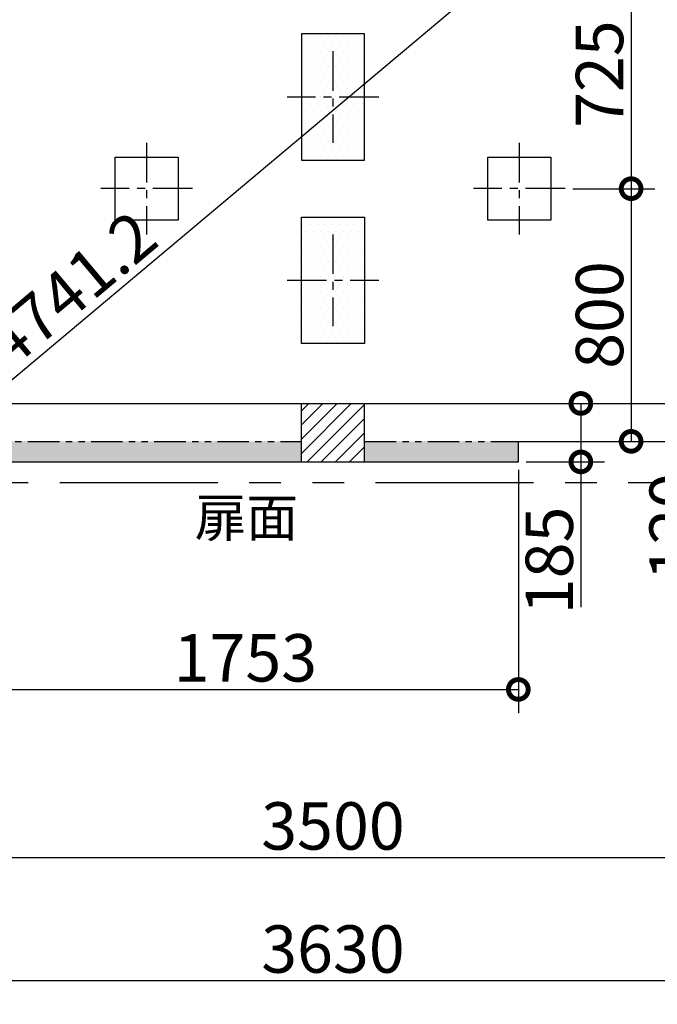
# Model space of a CAD drawing. Extents: x 175 to 20508, y 0 to 11875.
# Drawn here: x 9288 to 11306, y 5863 to 8980 of the extents above; entities that cross this region are included whole.
import ezdxf

# ---------------------------------------------------------------- set-up
doc = ezdxf.new("R2010")
doc.units = 0
doc.header["$LTSCALE"] = 20
doc.header["$PDMODE"] = 3
doc.header["$PDSIZE"] = 2
doc.linetypes.add('CENTER', pattern=[2, 1.25, -0.25, 0.25, -0.25])
doc.linetypes.add('PHANTOM', pattern=[2.5, 1.25, -0.25, 0.25, -0.25, 0.25, -0.25])
doc.layers.get('0').update_dxf_attribs({"linetype": 'CONTINUOUS'})
doc.layers.get('DEFPOINTS').update_dxf_attribs({"linetype": 'CONTINUOUS'})
for name, color, linetype in [('センター', 3, 'CENTER'), ('寸法', 4, 'CONTINUOUS'), ('想像線', 6, 'PHANTOM'), ('細線', 5, 'CONTINUOUS'), ('部品1', 7, 'CONTINUOUS')]:
    doc.layers.add(name, color=color, linetype=linetype)
doc.styles.add('STYLE1', font='isocp.shx', dxfattribs={"bigfont": 'bigfont.shx'})
doc.dimstyles.new('INABA_S50G', dxfattribs={"dimtxt": 150, "dimasz": 125, "dimexe": 75, "dimexo": 25, "dimgap": 25, "dimtad": 3, "dimdec": 1, "dimdsep": 46, "dimtxsty": 'STYLE1', "dimblk1": 'DOTSMALL', "dimblk2": 'DOTSMALL', "dimsah": 1, "dimcen": 0, "dimclrt": 7, "dimadec": 0, "dimazin": 0, "dimtfac": 1, "dimtdec": 4, "dimtix": 1, "dimtmove": 0, "dimatfit": 3, "dimldrblk": 'DOTSMALL', "dimfxl": 1, "dimtolj": 1, "dimtzin": 0, "dimarcsym": 0})

# ---------------------------------------------------------------- blocks, each defined once
blk = doc.blocks.new('_DOTSMALL')
at = {"color": 0, "linetype": 'ByBlock', "ltscale": 50, "const_width": 0.5}
blk.add_lwpolyline([(-0.0625, 0, 1), (0.0625, 0, 1)], format="xyb", close=True, dxfattribs=at)
blk = doc.blocks.new('*D1')
at = {"layer": 'DEFPOINTS', "color": 0, "ltscale": 50}
for p in [(12094.5, 10695), (12328.6, 10416.4), (8464.5, 7645)]:
    blk.add_point(p, dxfattribs=at)
at = {"layer": '寸法', "color": 0, "lineweight": -2, "ltscale": 50}
for p, q in [((12110.6, 10675.9), (12376.9, 10358.9)), ((8698.6, 7366.4), (12328.6, 10416.4)), ((8480.6, 7625.9), (8746.9, 7308.9))]:
    blk.add_line(p, q, dxfattribs=at)
at = {"layer": '寸法', "color": 0, "lineweight": -2, "ltscale": 50, "xscale": 125, "yscale": 125, "zscale": 125}
for p, rotation in [((12328.6, 10416.4), 40.03766182734114), ((8698.6, 7366.4), 220.0376618273411)]:
    blk.add_blockref('_DOTSMALL', p, dxfattribs=dict(at, rotation=rotation))
at = {"layer": '寸法', "color": 7, "ltscale": 50, "insert": (9448.5, 8127), "char_height": 150, "attachment_point": 5, "rotation": 40.0377, "style": 'STYLE1'}
blk.add_mtext('\\A1;4741.2', dxfattribs=at)
blk = doc.blocks.new('*D10')
at = {"layer": 'DEFPOINTS', "color": 0, "ltscale": 50}
for p in [(12094.5, 7645), (8464.5, 7580), (12094.5, 5937.6)]:
    blk.add_point(p, dxfattribs=at)
at = {"layer": '寸法', "color": 0, "lineweight": -2, "ltscale": 50}
for p, q in [((12094.5, 7620), (12094.5, 5862.6)), ((8464.5, 7555), (8464.5, 5862.6)), ((8464.5, 5937.6), (12094.5, 5937.6))]:
    blk.add_line(p, q, dxfattribs=at)
at = {"layer": '寸法', "color": 0, "lineweight": -2, "ltscale": 50, "xscale": 125, "yscale": 125, "zscale": 125, "rotation": 180}
blk.add_blockref('_DOTSMALL', (8464.5, 5937.6), dxfattribs=at)
at = {"layer": '寸法', "color": 0, "lineweight": -2, "ltscale": 50, "xscale": 125, "yscale": 125, "zscale": 125}
blk.add_blockref('_DOTSMALL', (12094.5, 5937.6), dxfattribs=at)
at = {"layer": '寸法', "color": 7, "ltscale": 50, "insert": (10279.5, 6037.6), "char_height": 150, "attachment_point": 5, "style": 'STYLE1'}
blk.add_mtext('\\A1;3630', dxfattribs=at)
blk = doc.blocks.new('*D9')
at = {"layer": 'DEFPOINTS', "color": 0, "ltscale": 50}
for p in [(8529.5, 7565), (12029.5, 7565), (12029.5, 6327.3)]:
    blk.add_point(p, dxfattribs=at)
at = {"layer": '寸法', "color": 0, "lineweight": -2, "ltscale": 50}
for p, q in [((12029.5, 7540), (12029.5, 6252.3)), ((8529.5, 6327.3), (12029.5, 6327.3))]:
    blk.add_line(p, q, dxfattribs=at)
at = {"layer": '寸法', "color": 0, "lineweight": -2, "ltscale": 50, "xscale": 125, "yscale": 125, "zscale": 125, "rotation": 180}
blk.add_blockref('_DOTSMALL', (8529.5, 6327.3), dxfattribs=at)
at = {"layer": '寸法', "color": 0, "lineweight": -2, "ltscale": 50, "xscale": 125, "yscale": 125, "zscale": 125}
blk.add_blockref('_DOTSMALL', (12029.5, 6327.3), dxfattribs=at)
at = {"layer": '寸法', "color": 7, "ltscale": 50, "insert": (10279.5, 6427.3), "char_height": 150, "attachment_point": 5, "style": 'STYLE1'}
blk.add_mtext('\\A1;3500', dxfattribs=at)
blk = doc.blocks.new('*D25')
at = {"layer": 'DEFPOINTS', "color": 0, "ltscale": 50}
for p in [(11014.5, 9170), (11014.5, 8445), (11223.5, 8445)]:
    blk.add_point(p, dxfattribs=at)
at = {"layer": '寸法', "color": 0, "lineweight": -2, "ltscale": 50}
for p, q in [((11039.5, 9170), (11298.5, 9170)), ((11223.5, 9170), (11223.5, 8445)), ((11039.5, 8445), (11298.5, 8445))]:
    blk.add_line(p, q, dxfattribs=at)
at = {"layer": '寸法', "color": 0, "lineweight": -2, "ltscale": 50, "xscale": 125, "yscale": 125, "zscale": 125}
for p, rotation in [((11223.5, 9170), 90), ((11223.5, 8445), 270)]:
    blk.add_blockref('_DOTSMALL', p, dxfattribs=dict(at, rotation=rotation))
at = {"layer": '寸法', "color": 7, "ltscale": 50, "insert": (11123.5, 8807.5), "char_height": 150, "attachment_point": 5, "rotation": 90, "style": 'STYLE1'}
blk.add_mtext('\\A1;725', dxfattribs=at)
blk = doc.blocks.new('*D24')
at = {"layer": 'DEFPOINTS', "color": 0, "ltscale": 50}
for p in [(11014.5, 8445), (11095.1, 7645), (11223.5, 7645)]:
    blk.add_point(p, dxfattribs=at)
at = {"layer": '寸法', "color": 0, "lineweight": -2, "ltscale": 50}
for p, q in [((11223.5, 8445), (11223.5, 7645)), ((11120.1, 7645), (11298.5, 7645))]:
    blk.add_line(p, q, dxfattribs=at)
at = {"layer": '寸法', "color": 0, "lineweight": -2, "ltscale": 50, "xscale": 125, "yscale": 125, "zscale": 125}
for p, rotation in [((11223.5, 8445), 90), ((11223.5, 7645), 270)]:
    blk.add_blockref('_DOTSMALL', p, dxfattribs=dict(at, rotation=rotation))
at = {"layer": '寸法', "color": 7, "ltscale": 50, "insert": (11123.5, 8045), "char_height": 150, "attachment_point": 5, "rotation": 90, "style": 'STYLE1'}
blk.add_mtext('\\A1;800', dxfattribs=at)
blk = doc.blocks.new('*D28')
at = {"layer": 'DEFPOINTS', "color": 0, "ltscale": 50}
for p in [(9113.5, 7580), (10866.5, 7580), (10866.5, 6859.6)]:
    blk.add_point(p, dxfattribs=at)
at = {"layer": '寸法', "color": 0, "lineweight": -2, "ltscale": 50}
for p, q in [((9113.5, 7555), (9113.5, 6784.6)), ((10866.5, 7555), (10866.5, 6784.6)), ((9113.5, 6859.6), (10866.5, 6859.6))]:
    blk.add_line(p, q, dxfattribs=at)
at = {"layer": '寸法', "color": 0, "lineweight": -2, "ltscale": 50, "xscale": 125, "yscale": 125, "zscale": 125, "rotation": 180}
blk.add_blockref('_DOTSMALL', (9113.5, 6859.6), dxfattribs=at)
at = {"layer": '寸法', "color": 0, "lineweight": -2, "ltscale": 50, "xscale": 125, "yscale": 125, "zscale": 125}
blk.add_blockref('_DOTSMALL', (10866.5, 6859.6), dxfattribs=at)
at = {"layer": '寸法', "color": 7, "ltscale": 50, "insert": (10002.1, 6959.6), "char_height": 150, "attachment_point": 5, "style": 'STYLE1'}
blk.add_mtext('\\A1;1753', dxfattribs=at)
blk = doc.blocks.new('*D31')
at = {"layer": 'DEFPOINTS', "color": 0, "ltscale": 50}
for p in [(11728, 7765), (11456.7, 7645), (11735.2, 7645)]:
    blk.add_point(p, dxfattribs=at)
at = {"layer": '寸法', "color": 0, "lineweight": -2, "ltscale": 50}
for p, q in [((11703, 7765), (11381.7, 7765)), ((11456.7, 7765), (11456.7, 7645)), ((11710.2, 7645), (11381.7, 7645)), ((11456.7, 7645), (11456.7, 7229.9))]:
    blk.add_line(p, q, dxfattribs=at)
at = {"layer": '寸法', "color": 0, "lineweight": -2, "ltscale": 50, "xscale": 125, "yscale": 125, "zscale": 125}
for p, rotation in [((11456.7, 7765), 90), ((11456.7, 7645), 270)]:
    blk.add_blockref('_DOTSMALL', p, dxfattribs=dict(at, rotation=rotation))
at = {"layer": '寸法', "color": 7, "ltscale": 50, "insert": (11356.7, 7375), "char_height": 150, "attachment_point": 5, "rotation": 90, "style": 'STYLE1'}
blk.add_mtext('\\A1;120', dxfattribs=at)
blk = doc.blocks.new('*D39')
at = {"layer": 'DEFPOINTS', "color": 0, "ltscale": 50}
for p in [(10853.9, 7765), (10866.5, 7580), (11064.4, 7580)]:
    blk.add_point(p, dxfattribs=at)
at = {"layer": '寸法', "color": 0, "lineweight": -2, "ltscale": 50}
for p, q in [((10878.9, 7765), (11139.4, 7765)), ((11064.4, 7765), (11064.4, 7580)), ((10891.5, 7580), (11139.4, 7580)), ((11064.4, 7580), (11064.4, 7120))]:
    blk.add_line(p, q, dxfattribs=at)
at = {"layer": '寸法', "color": 0, "lineweight": -2, "ltscale": 50, "xscale": 125, "yscale": 125, "zscale": 125}
for p, rotation in [((11064.4, 7765), 90), ((11064.4, 7580), 270)]:
    blk.add_blockref('_DOTSMALL', p, dxfattribs=dict(at, rotation=rotation))
at = {"layer": '寸法', "color": 7, "ltscale": 50, "insert": (10964.4, 7268.1), "char_height": 150, "attachment_point": 5, "rotation": 90, "style": 'STYLE1'}
blk.add_mtext('\\A1;185', dxfattribs=at)

msp = doc.modelspace()

# ---------------------------------------------------------------- hatches: boundary and pattern name
at = {"layer": '部品1', "ltscale": 50}
h = msp.add_hatch(dxfattribs=at)
h.set_pattern_fill('DOTS', color=4, scale=9, style=0)
h.set_pattern_definition([(0, (0, 1204.787), (7.14375, 14.2875), [0, -14.2875])])
h.paths.add_polyline_path([(10866.5, 7645.04), (10379.5, 7645.04), (10379.5, 7580.04), (10866.5, 7580.04)])
h.paths.add_polyline_path([(10179.5, 7645.04), (9113.5, 7645.04), (9113.5, 7580.04), (10179.5, 7580.04)])

# ---------------------------------------------------------------- linework, layer by layer
at = {"layer": 'センター', "ltscale": 5}
for p, q in [((10279.5, 8880.04), (10279.5, 8590.04)), ((10424.5, 8735.04), (10134.5, 8735.04)), ((9689.5, 8590.04), (9689.5, 8300.04)), ((10869.5, 8590.04), (10869.5, 8300.04)), ((9834.5, 8445.04), (9544.5, 8445.04)), ((11014.5, 8445.04), (10724.5, 8445.04)), ((10279.5, 8300.04), (10279.5, 8010.04)), ((10134.5, 8155.04), (10424.5, 8155.04))]:
    msp.add_line(p, q, dxfattribs=at)
at = {"layer": '想像線', "ltscale": 4}
for p, q in [((9113.5, 7645.04), (10179.5, 7645.04)), ((10379.5, 7645.04), (10866.5, 7645.04))]:
    msp.add_line(p, q, dxfattribs=at)
at = {"layer": '想像線', "ltscale": 20}
msp.add_line((8414.5, 7515.04), (12144.5, 7515.04), dxfattribs=at)
at = {"layer": '細線', "ltscale": 10}
for p, q in [((10179.5, 8935.04), (10179.5, 8535.04)), ((10379.5, 8935.04), (10179.5, 8935.04)), ((10379.5, 8535.04), (10379.5, 8935.04)), ((10179.5, 8535.04), (10379.5, 8535.04)), ((10179.5, 7955.04), (10179.5, 8355.04)), ((10179.5, 8355.04), (10379.5, 8355.04)), ((10379.5, 8355.04), (10379.5, 7955.04)), ((10379.5, 7955.04), (10179.5, 7955.04))]:
    msp.add_line(p, q, dxfattribs=at)
at = {"layer": '細線', "ltscale": 50}
for p, q in [((10179.5, 7607.06), (10337.48, 7765.04)), ((10179.5, 7651.96), (10292.58, 7765.04)), ((10179.5, 7696.86), (10247.67, 7765.04)), ((10179.5, 7741.76), (10202.77, 7765.04)), ((10197.38, 7580.04), (10379.5, 7762.16)), ((10242.28, 7580.04), (10379.5, 7717.26)), ((10287.18, 7580.04), (10379.5, 7672.36)), ((10332.08, 7580.04), (10379.5, 7627.45)), ((10376.98, 7580.04), (10379.5, 7582.55))]:
    msp.add_line(p, q, dxfattribs=at)
at = {"layer": '部品1', "ltscale": 50}
for p, q in [((10193.62, 8927.51), (10193.62, 8927.51)), ((10217.43, 8927.51), (10217.43, 8927.51)), ((10241.24, 8927.51), (10241.24, 8927.51)), ((10265.05, 8927.51), (10265.05, 8927.51)), ((10288.87, 8927.51), (10288.87, 8927.51)), ((10312.68, 8927.51), (10312.68, 8927.51)), ((10336.49, 8927.51), (10336.49, 8927.51)), ((10360.3, 8927.51), (10360.3, 8927.51)), ((10181.71, 8903.7), (10181.71, 8903.7)), ((10205.52, 8903.7), (10205.52, 8903.7)), ((10229.34, 8903.7), (10229.34, 8903.7)), ((10253.15, 8903.7), (10253.15, 8903.7)), ((10276.96, 8903.7), (10276.96, 8903.7)), ((10300.77, 8903.7), (10300.77, 8903.7)), ((10324.59, 8903.7), (10324.59, 8903.7)), ((10348.4, 8903.7), (10348.4, 8903.7)), ((10372.21, 8903.7), (10372.21, 8903.7)), ((10181.71, 8856.07), (10181.71, 8856.07)), ((10193.62, 8879.88), (10193.62, 8879.88)), ((10205.52, 8856.07), (10205.52, 8856.07)), ((10217.43, 8879.88), (10217.43, 8879.88)), ((10229.34, 8856.07), (10229.34, 8856.07)), ((10241.24, 8879.88), (10241.24, 8879.88)), ((10253.15, 8856.07), (10253.15, 8856.07)), ((10265.05, 8879.88), (10265.05, 8879.88)), ((10276.96, 8856.07), (10276.96, 8856.07)), ((10288.87, 8879.88), (10288.87, 8879.88)), ((10300.77, 8856.07), (10300.77, 8856.07)), ((10312.68, 8879.88), (10312.68, 8879.88)), ((10324.59, 8856.07), (10324.59, 8856.07)), ((10336.49, 8879.88), (10336.49, 8879.88)), ((10348.4, 8856.07), (10348.4, 8856.07)), ((10360.3, 8879.88), (10360.3, 8879.88)), ((10372.21, 8856.07), (10372.21, 8856.07)), ((10193.62, 8832.26), (10193.62, 8832.26)), ((10217.43, 8832.26), (10217.43, 8832.26)), ((10241.24, 8832.26), (10241.24, 8832.26)), ((10265.05, 8832.26), (10265.05, 8832.26)), ((10288.87, 8832.26), (10288.87, 8832.26)), ((10312.68, 8832.26), (10312.68, 8832.26)), ((10336.49, 8832.26), (10336.49, 8832.26)), ((10360.3, 8832.26), (10360.3, 8832.26)), ((10181.71, 8808.45), (10181.71, 8808.45)), ((10205.52, 8808.45), (10205.52, 8808.45)), ((10229.34, 8808.45), (10229.34, 8808.45)), ((10253.15, 8808.45), (10253.15, 8808.45)), ((10276.96, 8808.45), (10276.96, 8808.45)), ((10300.77, 8808.45), (10300.77, 8808.45)), ((10324.59, 8808.45), (10324.59, 8808.45)), ((10348.4, 8808.45), (10348.4, 8808.45)), ((10372.21, 8808.45), (10372.21, 8808.45)), ((10181.71, 8760.82), (10181.71, 8760.82)), ((10193.62, 8784.63), (10193.62, 8784.63)), ((10205.52, 8760.82), (10205.52, 8760.82)), ((10217.43, 8784.63), (10217.43, 8784.63)), ((10229.34, 8760.82), (10229.34, 8760.82)), ((10241.24, 8784.63), (10241.24, 8784.63)), ((10253.15, 8760.82), (10253.15, 8760.82)), ((10265.05, 8784.63), (10265.05, 8784.63)), ((10276.96, 8760.82), (10276.96, 8760.82)), ((10288.87, 8784.63), (10288.87, 8784.63)), ((10300.77, 8760.82), (10300.77, 8760.82)), ((10312.68, 8784.63), (10312.68, 8784.63)), ((10324.59, 8760.82), (10324.59, 8760.82)), ((10336.49, 8784.63), (10336.49, 8784.63)), ((10348.4, 8760.82), (10348.4, 8760.82)), ((10360.3, 8784.63), (10360.3, 8784.63)), ((10372.21, 8760.82), (10372.21, 8760.82)), ((10193.62, 8737.01), (10193.62, 8737.01)), ((10217.43, 8737.01), (10217.43, 8737.01)), ((10241.24, 8737.01), (10241.24, 8737.01)), ((10265.05, 8737.01), (10265.05, 8737.01)), ((10288.87, 8737.01), (10288.87, 8737.01)), ((10312.68, 8737.01), (10312.68, 8737.01)), ((10336.49, 8737.01), (10336.49, 8737.01)), ((10360.3, 8737.01), (10360.3, 8737.01)), ((10181.71, 8713.2), (10181.71, 8713.2)), ((10205.52, 8713.2), (10205.52, 8713.2)), ((10229.34, 8713.2), (10229.34, 8713.2)), ((10253.15, 8713.2), (10253.15, 8713.2)), ((10276.96, 8713.2), (10276.96, 8713.2)), ((10300.77, 8713.2), (10300.77, 8713.2)), ((10324.59, 8713.2), (10324.59, 8713.2)), ((10348.4, 8713.2), (10348.4, 8713.2)), ((10372.21, 8713.2), (10372.21, 8713.2)), ((10193.62, 8689.38), (10193.62, 8689.38)), ((10217.43, 8689.38), (10217.43, 8689.38)), ((10241.24, 8689.38), (10241.24, 8689.38)), ((10265.05, 8689.38), (10265.05, 8689.38)), ((10288.87, 8689.38), (10288.87, 8689.38)), ((10312.68, 8689.38), (10312.68, 8689.38)), ((10336.49, 8689.38), (10336.49, 8689.38)), ((10360.3, 8689.38), (10360.3, 8689.38)), ((10181.71, 8665.57), (10181.71, 8665.57)), ((10193.62, 8641.76), (10193.62, 8641.76)), ((10205.52, 8665.57), (10205.52, 8665.57)), ((10217.43, 8641.76), (10217.43, 8641.76)), ((10229.34, 8665.57), (10229.34, 8665.57)), ((10241.24, 8641.76), (10241.24, 8641.76)), ((10253.15, 8665.57), (10253.15, 8665.57)), ((10265.05, 8641.76), (10265.05, 8641.76)), ((10276.96, 8665.57), (10276.96, 8665.57)), ((10288.87, 8641.76), (10288.87, 8641.76)), ((10300.77, 8665.57), (10300.77, 8665.57)), ((10312.68, 8641.76), (10312.68, 8641.76)), ((10324.59, 8665.57), (10324.59, 8665.57)), ((10336.49, 8641.76), (10336.49, 8641.76)), ((10348.4, 8665.57), (10348.4, 8665.57)), ((10360.3, 8641.76), (10360.3, 8641.76)), ((10372.21, 8665.57), (10372.21, 8665.57)), ((10181.71, 8617.95), (10181.71, 8617.95)), ((10205.52, 8617.95), (10205.52, 8617.95)), ((10229.34, 8617.95), (10229.34, 8617.95)), ((10253.15, 8617.95), (10253.15, 8617.95)), ((10276.96, 8617.95), (10276.96, 8617.95)), ((10300.77, 8617.95), (10300.77, 8617.95)), ((10324.59, 8617.95), (10324.59, 8617.95)), ((10348.4, 8617.95), (10348.4, 8617.95)), ((10372.21, 8617.95), (10372.21, 8617.95)), ((10193.62, 8594.13), (10193.62, 8594.13)), ((10217.43, 8594.13), (10217.43, 8594.13)), ((10241.24, 8594.13), (10241.24, 8594.13)), ((10265.05, 8594.13), (10265.05, 8594.13)), ((10288.87, 8594.13), (10288.87, 8594.13)), ((10312.68, 8594.13), (10312.68, 8594.13)), ((10336.49, 8594.13), (10336.49, 8594.13)), ((10360.3, 8594.13), (10360.3, 8594.13)), ((9589.5, 8345.04), (9589.5, 8545.04)), ((9589.5, 8545.04), (9789.5, 8545.04)), ((9789.5, 8545.04), (9789.5, 8345.04)), ((10181.71, 8570.32), (10181.71, 8570.32)), ((10193.62, 8546.51), (10193.62, 8546.51)), ((10205.52, 8570.32), (10205.52, 8570.32)), ((10217.43, 8546.51), (10217.43, 8546.51)), ((10229.34, 8570.32), (10229.34, 8570.32)), ((10241.24, 8546.51), (10241.24, 8546.51)), ((10253.15, 8570.32), (10253.15, 8570.32)), ((10265.05, 8546.51), (10265.05, 8546.51)), ((10276.96, 8570.32), (10276.96, 8570.32)), ((10288.87, 8546.51), (10288.87, 8546.51)), ((10300.77, 8570.32), (10300.77, 8570.32)), ((10312.68, 8546.51), (10312.68, 8546.51)), ((10324.59, 8570.32), (10324.59, 8570.32)), ((10336.49, 8546.51), (10336.49, 8546.51)), ((10348.4, 8570.32), (10348.4, 8570.32)), ((10360.3, 8546.51), (10360.3, 8546.51)), ((10372.21, 8570.32), (10372.21, 8570.32)), ((10769.5, 8345.04), (10769.5, 8545.04)), ((10769.5, 8545.04), (10969.5, 8545.04)), ((10969.5, 8545.04), (10969.5, 8345.04)), ((9789.5, 8345.04), (9589.5, 8345.04)), ((10181.71, 8332.2), (10181.71, 8332.2)), ((10205.52, 8332.2), (10205.52, 8332.2)), ((10229.34, 8332.2), (10229.34, 8332.2)), ((10253.15, 8332.2), (10253.15, 8332.2)), ((10276.96, 8332.2), (10276.96, 8332.2)), ((10300.77, 8332.2), (10300.77, 8332.2)), ((10324.59, 8332.2), (10324.59, 8332.2)), ((10348.4, 8332.2), (10348.4, 8332.2)), ((10372.21, 8332.2), (10372.21, 8332.2)), ((10969.5, 8345.04), (10769.5, 8345.04)), ((10193.62, 8308.38), (10193.62, 8308.38)), ((10217.43, 8308.38), (10217.43, 8308.38)), ((10241.24, 8308.38), (10241.24, 8308.38)), ((10265.05, 8308.38), (10265.05, 8308.38)), ((10288.87, 8308.38), (10288.87, 8308.38)), ((10312.68, 8308.38), (10312.68, 8308.38)), ((10336.49, 8308.38), (10336.49, 8308.38)), ((10360.3, 8308.38), (10360.3, 8308.38)), ((10181.71, 8284.57), (10181.71, 8284.57)), ((10205.52, 8284.57), (10205.52, 8284.57)), ((10229.34, 8284.57), (10229.34, 8284.57)), ((10253.15, 8284.57), (10253.15, 8284.57)), ((10276.96, 8284.57), (10276.96, 8284.57)), ((10300.77, 8284.57), (10300.77, 8284.57)), ((10324.59, 8284.57), (10324.59, 8284.57)), ((10348.4, 8284.57), (10348.4, 8284.57)), ((10372.21, 8284.57), (10372.21, 8284.57)), ((10181.71, 8236.95), (10181.71, 8236.95)), ((10193.62, 8260.76), (10193.62, 8260.76)), ((10205.52, 8236.95), (10205.52, 8236.95)), ((10217.43, 8260.76), (10217.43, 8260.76)), ((10229.34, 8236.95), (10229.34, 8236.95)), ((10241.24, 8260.76), (10241.24, 8260.76)), ((10253.15, 8236.95), (10253.15, 8236.95)), ((10265.05, 8260.76), (10265.05, 8260.76)), ((10276.96, 8236.95), (10276.96, 8236.95)), ((10288.87, 8260.76), (10288.87, 8260.76)), ((10300.77, 8236.95), (10300.77, 8236.95)), ((10312.68, 8260.76), (10312.68, 8260.76)), ((10324.59, 8236.95), (10324.59, 8236.95)), ((10336.49, 8260.76), (10336.49, 8260.76)), ((10348.4, 8236.95), (10348.4, 8236.95)), ((10360.3, 8260.76), (10360.3, 8260.76)), ((10372.21, 8236.95), (10372.21, 8236.95)), ((10193.62, 8213.13), (10193.62, 8213.13)), ((10217.43, 8213.13), (10217.43, 8213.13)), ((10241.24, 8213.13), (10241.24, 8213.13)), ((10265.05, 8213.13), (10265.05, 8213.13)), ((10288.87, 8213.13), (10288.87, 8213.13)), ((10312.68, 8213.13), (10312.68, 8213.13)), ((10336.49, 8213.13), (10336.49, 8213.13)), ((10360.3, 8213.13), (10360.3, 8213.13)), ((10181.71, 8189.32), (10181.71, 8189.32)), ((10205.52, 8189.32), (10205.52, 8189.32)), ((10229.34, 8189.32), (10229.34, 8189.32)), ((10253.15, 8189.32), (10253.15, 8189.32)), ((10276.96, 8189.32), (10276.96, 8189.32)), ((10300.77, 8189.32), (10300.77, 8189.32)), ((10324.59, 8189.32), (10324.59, 8189.32)), ((10348.4, 8189.32), (10348.4, 8189.32)), ((10372.21, 8189.32), (10372.21, 8189.32)), ((10181.71, 8141.7), (10181.71, 8141.7)), ((10193.62, 8165.51), (10193.62, 8165.51)), ((10205.52, 8141.7), (10205.52, 8141.7)), ((10217.43, 8165.51), (10217.43, 8165.51)), ((10229.34, 8141.7), (10229.34, 8141.7)), ((10241.24, 8165.51), (10241.24, 8165.51)), ((10253.15, 8141.7), (10253.15, 8141.7)), ((10265.05, 8165.51), (10265.05, 8165.51)), ((10276.96, 8141.7), (10276.96, 8141.7)), ((10288.87, 8165.51), (10288.87, 8165.51)), ((10300.77, 8141.7), (10300.77, 8141.7)), ((10312.68, 8165.51), (10312.68, 8165.51)), ((10324.59, 8141.7), (10324.59, 8141.7)), ((10336.49, 8165.51), (10336.49, 8165.51)), ((10348.4, 8141.7), (10348.4, 8141.7)), ((10360.3, 8165.51), (10360.3, 8165.51)), ((10372.21, 8141.7), (10372.21, 8141.7)), ((10193.62, 8117.88), (10193.62, 8117.88)), ((10217.43, 8117.88), (10217.43, 8117.88)), ((10241.24, 8117.88), (10241.24, 8117.88)), ((10265.05, 8117.88), (10265.05, 8117.88)), ((10288.87, 8117.88), (10288.87, 8117.88)), ((10312.68, 8117.88), (10312.68, 8117.88)), ((10336.49, 8117.88), (10336.49, 8117.88)), ((10360.3, 8117.88), (10360.3, 8117.88)), ((10181.71, 8094.07), (10181.71, 8094.07)), ((10205.52, 8094.07), (10205.52, 8094.07)), ((10229.34, 8094.07), (10229.34, 8094.07)), ((10253.15, 8094.07), (10253.15, 8094.07)), ((10276.96, 8094.07), (10276.96, 8094.07)), ((10300.77, 8094.07), (10300.77, 8094.07)), ((10324.59, 8094.07), (10324.59, 8094.07)), ((10348.4, 8094.07), (10348.4, 8094.07)), ((10372.21, 8094.07), (10372.21, 8094.07)), ((10181.71, 8046.45), (10181.71, 8046.45)), ((10193.62, 8070.26), (10193.62, 8070.26)), ((10205.52, 8046.45), (10205.52, 8046.45)), ((10217.43, 8070.26), (10217.43, 8070.26)), ((10229.34, 8046.45), (10229.34, 8046.45)), ((10241.24, 8070.26), (10241.24, 8070.26)), ((10253.15, 8046.45), (10253.15, 8046.45)), ((10265.05, 8070.26), (10265.05, 8070.26)), ((10276.96, 8046.45), (10276.96, 8046.45)), ((10288.87, 8070.26), (10288.87, 8070.26)), ((10300.77, 8046.45), (10300.77, 8046.45)), ((10312.68, 8070.26), (10312.68, 8070.26)), ((10324.59, 8046.45), (10324.59, 8046.45)), ((10336.49, 8070.26), (10336.49, 8070.26)), ((10348.4, 8046.45), (10348.4, 8046.45)), ((10360.3, 8070.26), (10360.3, 8070.26)), ((10372.21, 8046.45), (10372.21, 8046.45)), ((10193.62, 8022.63), (10193.62, 8022.63)), ((10217.43, 8022.63), (10217.43, 8022.63)), ((10241.24, 8022.63), (10241.24, 8022.63)), ((10265.05, 8022.63), (10265.05, 8022.63)), ((10288.87, 8022.63), (10288.87, 8022.63)), ((10312.68, 8022.63), (10312.68, 8022.63)), ((10336.49, 8022.63), (10336.49, 8022.63)), ((10360.3, 8022.63), (10360.3, 8022.63)), ((10181.71, 7998.82), (10181.71, 7998.82)), ((10205.52, 7998.82), (10205.52, 7998.82)), ((10229.34, 7998.82), (10229.34, 7998.82)), ((10253.15, 7998.82), (10253.15, 7998.82)), ((10276.96, 7998.82), (10276.96, 7998.82)), ((10300.77, 7998.82), (10300.77, 7998.82)), ((10324.59, 7998.82), (10324.59, 7998.82)), ((10348.4, 7998.82), (10348.4, 7998.82)), ((10372.21, 7998.82), (10372.21, 7998.82)), ((10193.62, 7975.01), (10193.62, 7975.01)), ((10217.43, 7975.01), (10217.43, 7975.01)), ((10241.24, 7975.01), (10241.24, 7975.01)), ((10265.05, 7975.01), (10265.05, 7975.01)), ((10288.87, 7975.01), (10288.87, 7975.01)), ((10312.68, 7975.01), (10312.68, 7975.01)), ((10336.49, 7975.01), (10336.49, 7975.01)), ((10360.3, 7975.01), (10360.3, 7975.01)), ((8584.5, 7765.04), (11974.5, 7765.04)), ((10179.5, 7580.04), (10179.5, 7765.04)), ((10379.5, 7580.04), (10379.5, 7765.04)), ((10866.5, 7580.04), (10866.5, 7645.04)), ((10866.5, 7645.04), (12094.5, 7645.04)), ((9113.5, 7580.04), (10866.5, 7580.04))]:
    msp.add_line(p, q, dxfattribs=at)

# ---------------------------------------------------------------- texts
at = {"layer": '寸法', "ltscale": 50, "style": 'STYLE1'}
msp.add_text('扉面', height=120, dxfattribs=at).set_placement((9841.7, 7343.31))

# ---------------------------------------------------------------- dimensions: what is measured, and where the dimension line sits
at = {"layer": '寸法', "ltscale": 50}
for base, p1, p2, angle, picture, middle, dimtype in [((12328.64, 10416.37), (8464.5, 7645.04), (12094.5, 10695.04), 40.03766, '*D1', (9512.79, 8050.43), 161), ((11064.35, 7580.04), (10853.86, 7765.04), (10866.5, 7580.04), 90, '*D39', (11064.35, 7268.13), 160), ((11456.73, 7645.04), (11728.03, 7765.04), (11735.25, 7645.04), 90, '*D31', (11456.73, 7374.98), 160)]:
    dim = msp.add_linear_dim(base=base, p1=p1, p2=p2, angle=angle, dimstyle='INABA_S50G', dxfattribs=at)
    dim.commit()
    dim.dimension.update_dxf_attribs({"geometry": picture, "text_midpoint": middle, "dimtype": dimtype})
dim = msp.add_linear_dim(base=(11223.47, 8445.04), p1=(11014.5, 9170.04), p2=(11014.5, 8445.04), angle=90, dimstyle='INABA_S50G', dxfattribs=at)
dim.commit()
dim.dimension.update_dxf_attribs({"geometry": '*D25', "text_midpoint": (11123.45, 8807.54)})
dim = msp.add_linear_dim(base=(11223.47, 7645.04), p1=(11014.5, 8445.04), p2=(11095.07, 7645.04), angle=90, dimstyle='INABA_S50G', override={"dimse1": 1, "dimtmove": 1}, dxfattribs=at)
dim.commit()
dim.dimension.update_dxf_attribs({"geometry": '*D24', "text_midpoint": (11123.47, 8045.04)})
dim = msp.add_linear_dim(base=(12094.5, 5937.61), p1=(8464.5, 7580.04), p2=(12094.5, 7645.04), dimstyle='INABA_S50G', dxfattribs=at)
dim.commit()
dim.dimension.update_dxf_attribs({"geometry": '*D10', "text_midpoint": (10279.5, 6037.61)})
dim = msp.add_linear_dim(base=(10866.5, 6859.57), p1=(9113.5, 7580.04), p2=(10866.5, 7580.04), dimstyle='INABA_S50G', dxfattribs=at)
dim.commit()
dim.dimension.update_dxf_attribs({"geometry": '*D28', "text_midpoint": (10002.05, 6859.57), "dimtype": 160})
dim = msp.add_linear_dim(base=(12029.5, 6327.29), p1=(8529.5, 7565.04), p2=(12029.5, 7565.04), dimstyle='INABA_S50G', override={"dimse1": 1, "dimtmove": 1}, dxfattribs=at)
dim.commit()
dim.dimension.update_dxf_attribs({"geometry": '*D9', "text_midpoint": (10279.5, 6427.29)})

doc.saveas('drawing.dxf')
